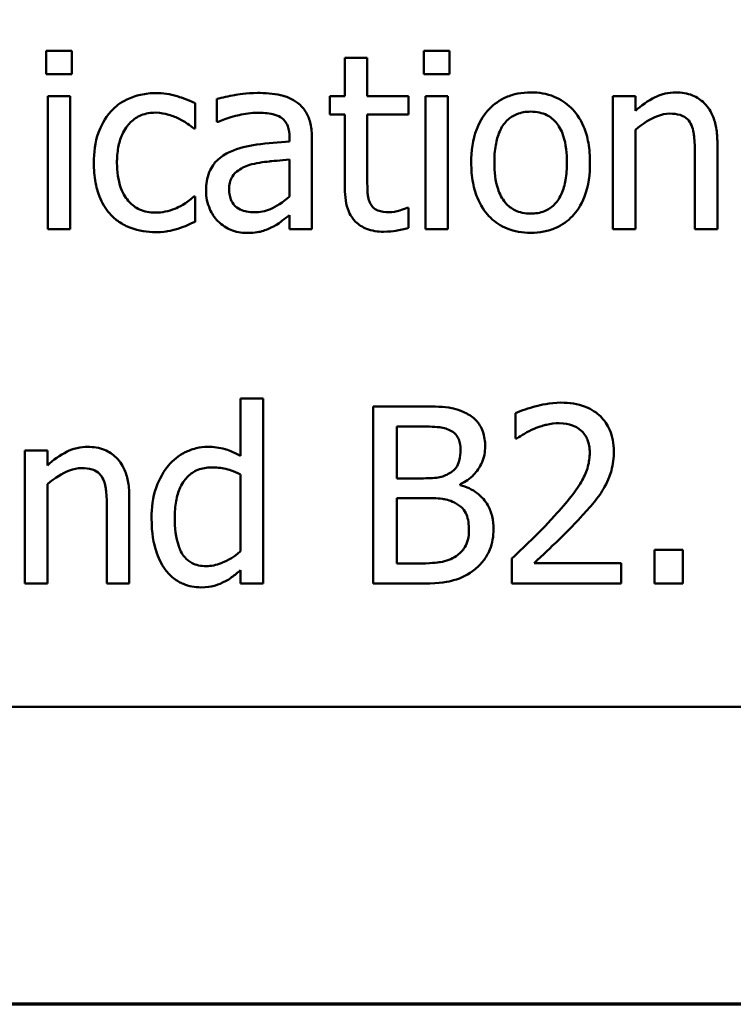
# Model space of a CAD drawing. Units: inches. Extents: x 0.05 to 2.15, y 0.02 to 1.67.
# Drawn here: x 0.86 to 0.9, y 0.05 to 0.11 of the extents above; entities that cross this region are included whole.
import ezdxf

# ---------------------------------------------------------------- set-up
doc = ezdxf.new("R2010")
doc.units = ezdxf.units.IN
doc.header["$LTSCALE"] = 0.1
doc.header["$MEASUREMENT"] = 0
doc.layers.get('0').update_dxf_attribs({"lineweight": 25})
doc.layers.add('Border (ANSI)', color=7, linetype='Continuous', lineweight=70)
doc.layers.add('Visible (ANSI)', color=7, linetype='Continuous', lineweight=50)

# ---------------------------------------------------------------- blocks, each defined once
blk = doc.blocks.new('Borders Default Border')
at = {"layer": 'Border (ANSI)', "flags": 128}
blk.add_lwpolyline([(0.75, 0.5), (0.75, 16.5), (21.25, 16.5), (21.25, 0.5), (0.75, 0.5)], dxfattribs=at)

msp = doc.modelspace()

# ---------------------------------------------------------------- linework, layer by layer
at = {"layer": 'Visible (ANSI)'}
for p, q in [((0.857941, 0.103799), (0.857941, 0.102486)), ((0.859375, 0.103799), (0.857941, 0.103799)), ((0.859375, 0.102486), (0.859375, 0.103799)), ((0.874789, 0.103394), (0.874789, 0.101238)), ((0.876053, 0.103394), (0.874789, 0.103394)), ((0.876053, 0.101238), (0.876053, 0.103394)), ((0.879254, 0.103799), (0.879254, 0.102486)), ((0.880688, 0.103799), (0.879254, 0.103799)), ((0.880688, 0.102486), (0.880688, 0.103799)), ((0.857941, 0.102486), (0.859375, 0.102486)), ((0.879254, 0.102486), (0.880688, 0.102486)), ((0.859286, 0.101238), (0.858022, 0.101238)), ((0.858022, 0.101238), (0.858022, 0.093734)), ((0.859286, 0.093734), (0.859286, 0.101238)), ((0.873938, 0.101238), (0.873938, 0.100193)), ((0.874789, 0.101238), (0.873938, 0.101238)), ((0.878379, 0.101238), (0.876053, 0.101238)), ((0.878379, 0.100193), (0.878379, 0.101238)), ((0.880599, 0.101238), (0.879335, 0.101238)), ((0.879335, 0.101238), (0.879335, 0.093734)), ((0.880599, 0.093734), (0.880599, 0.101238)), ((0.891183, 0.101238), (0.889918, 0.101238)), ((0.889918, 0.101238), (0.889918, 0.093734)), ((0.891183, 0.100403), (0.891183, 0.101238)), ((0.866337, 0.099415), (0.866337, 0.100833)), ((0.86756, 0.101076), (0.86756, 0.099787)), ((0.873938, 0.100193), (0.874789, 0.100193)), ((0.874789, 0.100193), (0.874789, 0.096035)), ((0.876053, 0.096619), (0.876053, 0.100193)), ((0.876053, 0.100193), (0.878379, 0.100193)), ((0.86756, 0.099787), (0.867633, 0.099787)), ((0.866264, 0.099415), (0.866337, 0.099415)), ((0.871669, 0.098912), (0.871669, 0.098669)), ((0.891183, 0.093734), (0.891183, 0.099342)), ((0.872933, 0.093734), (0.872933, 0.098864)), ((0.89581, 0.093734), (0.89581, 0.098604)), ((0.894546, 0.098013), (0.894546, 0.093734)), ((0.871669, 0.097664), (0.871669, 0.095582)), ((0.866337, 0.095574), (0.866264, 0.095574)), ((0.866337, 0.094155), (0.866337, 0.095574)), ((0.871669, 0.094528), (0.871669, 0.093734)), ((0.878379, 0.094933), (0.878306, 0.094933)), ((0.878379, 0.093799), (0.878379, 0.094933)), ((0.858022, 0.093734), (0.859286, 0.093734)), ((0.871669, 0.093734), (0.872933, 0.093734)), ((0.879335, 0.093734), (0.880599, 0.093734)), ((0.889918, 0.093734), (0.891183, 0.093734)), ((0.894546, 0.093734), (0.89581, 0.093734)), ((0.87017, 0.08418), (0.868905, 0.08418)), ((0.868905, 0.08418), (0.868905, 0.080938)), ((0.87017, 0.073734), (0.87017, 0.08418)), ((0.879043, 0.083734), (0.876393, 0.083734)), ((0.876393, 0.083734), (0.876393, 0.073734)), ((0.884424, 0.083345), (0.884424, 0.081919)), ((0.877722, 0.079674), (0.877722, 0.082599)), ((0.877722, 0.082599), (0.878995, 0.082599)), ((0.884424, 0.081919), (0.884497, 0.081919)), ((0.857998, 0.081238), (0.856734, 0.081238)), ((0.856734, 0.081238), (0.856734, 0.073734)), ((0.857998, 0.080403), (0.857998, 0.081238)), ((0.868905, 0.079893), (0.868905, 0.075557)), ((0.87923, 0.079674), (0.877722, 0.079674)), ((0.857998, 0.073734), (0.857998, 0.079342)), ((0.881304, 0.079293), (0.881304, 0.079342)), ((0.862625, 0.073734), (0.862625, 0.078604)), ((0.877722, 0.074869), (0.877722, 0.078564)), ((0.877722, 0.078564), (0.87923, 0.078564)), ((0.861361, 0.078013), (0.861361, 0.073734)), ((0.893865, 0.075646), (0.89226, 0.075646)), ((0.89226, 0.075646), (0.89226, 0.073734)), ((0.893865, 0.073734), (0.893865, 0.075646)), ((0.884213, 0.075152), (0.884213, 0.073734)), ((0.868905, 0.074496), (0.868905, 0.073734)), ((0.8788, 0.074869), (0.877722, 0.074869)), ((0.89038, 0.074893), (0.885469, 0.074893)), ((0.89038, 0.073734), (0.89038, 0.074893)), ((0.856734, 0.073734), (0.857998, 0.073734)), ((0.861361, 0.073734), (0.862625, 0.073734)), ((0.868905, 0.073734), (0.87017, 0.073734)), ((0.876393, 0.073734), (0.879262, 0.073734)), ((0.884213, 0.073734), (0.89038, 0.073734)), ((0.89226, 0.073734), (0.893865, 0.073734)), ((0.70142, 0.066776), (1.04642, 0.066776))]:
    msp.add_line(p, q, dxfattribs=at)
for points, knots in [([(0.864124, 0.101408), (0.863835, 0.101408), (0.863547, 0.10138), (0.862992, 0.101257), (0.862725, 0.101166), (0.862142, 0.100882), (0.861846, 0.100665), (0.861596, 0.100387)], [-0.007127305, -0.007127305, -0.007127305, -0.007127305, -0.0049449, -0.0049449, -0.002845746, -0.002845746, 0, 0, 0, 0]), ([(0.866337, 0.100833), (0.865878, 0.101066), (0.865438, 0.101197), (0.864927, 0.101352), (0.86453, 0.101408), (0.864124, 0.101408)], [-0.0040656, -0.0040656, -0.0040656, -0.0040656, -0.003090738, -0.003090738, 0, 0, 0, 0]), ([(0.869854, 0.101416), (0.869223, 0.101416), (0.868738, 0.101328), (0.868267, 0.10124), (0.867855, 0.101158), (0.86756, 0.101076)], [-0.00374189, -0.00374189, -0.00374189, -0.00374189, -0.002335583, -0.002335583, 0, 0, 0, 0]), ([(0.872114, 0.100857), (0.871974, 0.100962), (0.871825, 0.101051), (0.871446, 0.101226), (0.871258, 0.101273), (0.870749, 0.101389), (0.870276, 0.101416), (0.869854, 0.101416)], [-0.004506293, -0.004506293, -0.004506293, -0.004506293, -0.003965455, -0.003965455, -0.003218699, -0.003218699, 0, 0, 0, 0]), ([(0.885275, 0.101449), (0.88503, 0.101449), (0.884786, 0.101428), (0.884321, 0.101338), (0.884103, 0.101271), (0.883525, 0.101019), (0.883205, 0.100789), (0.882689, 0.100249), (0.882427, 0.099896), (0.882, 0.098783), (0.88192, 0.098126), (0.88192, 0.097486)], [-0.01965671, -0.01965671, -0.01965671, -0.01965671, -0.01669586, -0.01669586, -0.01392111, -0.01392111, -0.0090665, -0.0090665, -0.00487493, -0.00487493, 0, 0, 0, 0]), ([(0.888622, 0.097486), (0.888622, 0.097856), (0.888596, 0.09823), (0.888474, 0.098915), (0.888386, 0.099231), (0.888059, 0.099999), (0.887806, 0.100328), (0.88728, 0.100848), (0.886964, 0.101059), (0.886183, 0.101379), (0.885732, 0.101449), (0.885275, 0.101449)], [-0.01279881, -0.01279881, -0.01279881, -0.01279881, -0.01084308, -0.01084308, -0.00911669, -0.00911669, -0.00642887, -0.00642887, -0.00348083, -0.00348083, 0, 0, 0, 0]), ([(0.89346, 0.101449), (0.893258, 0.101449), (0.893058, 0.101427), (0.892587, 0.101319), (0.892388, 0.101226), (0.891892, 0.100984), (0.891517, 0.100704), (0.891183, 0.100403)], [-0.004761442, -0.004761442, -0.004761442, -0.004761442, -0.004203776, -0.004203776, -0.003427414, -0.003427414, 0, 0, 0, 0]), ([(0.89581, 0.098604), (0.89581, 0.098885), (0.895791, 0.09917), (0.8957, 0.099686), (0.895635, 0.099923), (0.895454, 0.100342), (0.895314, 0.100601), (0.894882, 0.101032), (0.894662, 0.101177), (0.894111, 0.101401), (0.893786, 0.101449), (0.89346, 0.101449)], [-0.01355944, -0.01355944, -0.01355944, -0.01355944, -0.01011823, -0.01011823, -0.00713754, -0.00713754, -0.00453018, -0.00453018, -0.0024877, -0.0024877, 0, 0, 0, 0]), ([(0.872933, 0.098864), (0.872933, 0.099134), (0.872911, 0.099411), (0.872799, 0.099901), (0.872721, 0.100116), (0.872477, 0.100528), (0.872314, 0.100709), (0.872114, 0.100857)], [-0.005710979, -0.005710979, -0.005710979, -0.005710979, -0.003652128, -0.003652128, -0.001891771, -0.001891771, 0, 0, 0, 0]), ([(0.861596, 0.100387), (0.861223, 0.09998), (0.861009, 0.099515), (0.86069, 0.09864), (0.860623, 0.098043), (0.860623, 0.09747)], [-0.007083724, -0.007083724, -0.007083724, -0.007083724, -0.004368806, -0.004368806, 0, 0, 0, 0]), ([(0.861928, 0.09747), (0.861928, 0.09776), (0.861949, 0.098055), (0.862046, 0.098589), (0.862116, 0.098833), (0.862362, 0.09938), (0.862537, 0.0996), (0.862874, 0.09993), (0.863072, 0.100064), (0.863552, 0.100262), (0.863824, 0.100306), (0.8641, 0.100306)], [-0.008417497, -0.008417497, -0.008417497, -0.008417497, -0.006962098, -0.006962098, -0.005700382, -0.005700382, -0.003956632, -0.003956632, -0.002106136, -0.002106136, 0, 0, 0, 0]), ([(0.8641, 0.100306), (0.864412, 0.100306), (0.864672, 0.100236), (0.864991, 0.100145), (0.865207, 0.10007), (0.865405, 0.099974)], [-0.002535594, -0.002535594, -0.002535594, -0.002535594, -0.001671187, -0.001671187, 0, 0, 0, 0]), ([(0.867633, 0.099787), (0.868179, 0.100019), (0.868602, 0.100121), (0.869144, 0.10024), (0.869509, 0.100298), (0.869845, 0.100298)], [-0.004240912, -0.004240912, -0.004240912, -0.004240912, -0.002566017, -0.002566017, 0, 0, 0, 0]), ([(0.869845, 0.100298), (0.870124, 0.100298), (0.870471, 0.100278), (0.870875, 0.100187), (0.871024, 0.100132), (0.871158, 0.100047)], [-0.003159204, -0.003159204, -0.003159204, -0.003159204, -0.001206536, -0.001206536, 0, 0, 0, 0]), ([(0.871158, 0.100047), (0.87125, 0.099989), (0.87133, 0.099918), (0.871452, 0.09977), (0.871518, 0.099674), (0.871643, 0.099357), (0.871669, 0.099136), (0.871669, 0.098912)], [-0.004391149, -0.004391149, -0.004391149, -0.004391149, -0.002876908, -0.002876908, -0.00170823, -0.00170823, 0, 0, 0, 0]), ([(0.883225, 0.097486), (0.883225, 0.097813), (0.883245, 0.09815), (0.883345, 0.098737), (0.883415, 0.099004), (0.883628, 0.099482), (0.883761, 0.099682), (0.884094, 0.100014), (0.884278, 0.100136), (0.884736, 0.100322), (0.885005, 0.100363), (0.885275, 0.100363)], [-0.01002331, -0.01002331, -0.01002331, -0.01002331, -0.00761578, -0.00761578, -0.00564033, -0.00564033, -0.00377165, -0.00377165, -0.00205958, -0.00205958, 0, 0, 0, 0]), ([(0.885275, 0.100363), (0.885439, 0.100363), (0.885603, 0.100348), (0.885912, 0.100281), (0.886054, 0.100232), (0.886391, 0.100061), (0.886564, 0.099921), (0.886855, 0.099578), (0.887002, 0.099344), (0.887271, 0.098526), (0.887317, 0.097983), (0.887317, 0.097486)], [-0.01323379, -0.01323379, -0.01323379, -0.01323379, -0.01120743, -0.01120743, -0.00933835, -0.00933835, -0.00654607, -0.00654607, -0.00378555, -0.00378555, 0, 0, 0, 0]), ([(0.891183, 0.099342), (0.891596, 0.099692), (0.892038, 0.099971), (0.892653, 0.1002), (0.892887, 0.100249), (0.893127, 0.100249)], [-0.004999975, -0.004999975, -0.004999975, -0.004999975, -0.001832354, -0.001832354, 0, 0, 0, 0]), ([(0.893127, 0.100249), (0.893319, 0.100249), (0.893527, 0.100232), (0.893794, 0.10015), (0.893922, 0.100101), (0.894155, 0.099914), (0.894238, 0.099809), (0.894302, 0.09969)], [-0.005052274, -0.005052274, -0.005052274, -0.005052274, -0.002280219, -0.002280219, -0.001031359, -0.001031359, 0, 0, 0, 0]), ([(0.865405, 0.099974), (0.865699, 0.099823), (0.865856, 0.099715), (0.866029, 0.099595), (0.866156, 0.099503), (0.866264, 0.099415)], [-0.00160723, -0.00160723, -0.00160723, -0.00160723, -0.001061237, -0.001061237, 0, 0, 0, 0]), ([(0.894302, 0.09969), (0.894444, 0.099431), (0.894483, 0.099109), (0.894532, 0.098659), (0.894546, 0.098333), (0.894546, 0.098013)], [-0.00344813, -0.00344813, -0.00344813, -0.00344813, -0.002439459, -0.002439459, 0, 0, 0, 0]), ([(0.871669, 0.098669), (0.871049, 0.098634), (0.870429, 0.098581), (0.869304, 0.098438), (0.868788, 0.098317), (0.868322, 0.098102)], [-0.008646995, -0.008646995, -0.008646995, -0.008646995, -0.003910189, -0.003910189, 0, 0, 0, 0]), ([(0.868322, 0.098102), (0.868039, 0.097977), (0.867774, 0.097811), (0.867438, 0.097471), (0.867266, 0.097266), (0.867003, 0.096613), (0.866952, 0.096259), (0.866952, 0.095906)], [-0.01023765, -0.01023765, -0.01023765, -0.01023765, -0.00535892, -0.00535892, -0.0026939, -0.0026939, 0, 0, 0, 0]), ([(0.860623, 0.09747), (0.860623, 0.097101), (0.86065, 0.096726), (0.860755, 0.096161), (0.860831, 0.095819), (0.861145, 0.095104), (0.86134, 0.094793), (0.861596, 0.094528)], [-0.01156793, -0.01156793, -0.01156793, -0.01156793, -0.00594657, -0.00594657, -0.00280827, -0.00280827, 0, 0, 0, 0]), ([(0.8641, 0.094666), (0.86394, 0.094666), (0.86378, 0.09468), (0.863477, 0.09474), (0.863336, 0.094785), (0.862978, 0.094948), (0.862786, 0.095091), (0.862458, 0.095445), (0.862283, 0.095694), (0.861984, 0.096499), (0.861928, 0.096994), (0.861928, 0.09747)], [-0.01325459, -0.01325459, -0.01325459, -0.01325459, -0.01130861, -0.01130861, -0.00949935, -0.00949935, -0.00652993, -0.00652993, -0.00362548, -0.00362548, 0, 0, 0, 0]), ([(0.868257, 0.095995), (0.868257, 0.096112), (0.868268, 0.09623), (0.868316, 0.096447), (0.868351, 0.096546), (0.868449, 0.096727), (0.86853, 0.096845), (0.86891, 0.097157), (0.869155, 0.097276), (0.869416, 0.097356)], [-0.007415842, -0.007415842, -0.007415842, -0.007415842, -0.005484571, -0.005484571, -0.003745335, -0.003745335, -0.002082176, -0.002082176, 0, 0, 0, 0]), ([(0.869416, 0.097356), (0.869759, 0.09746), (0.870176, 0.097519), (0.870612, 0.097563), (0.871176, 0.09762), (0.871669, 0.097664)], [-0.02012104, -0.02012104, -0.02012104, -0.02012104, -0.00376934, -0.00376934, 0, 0, 0, 0]), ([(0.88192, 0.097486), (0.88192, 0.097104), (0.881949, 0.096719), (0.882084, 0.09601), (0.882182, 0.095684), (0.882529, 0.094921), (0.882785, 0.094602), (0.883274, 0.094115), (0.883585, 0.093908), (0.884363, 0.093592), (0.884817, 0.093523), (0.885275, 0.093523)], [-0.0121646, -0.0121646, -0.0121646, -0.0121646, -0.01035839, -0.01035839, -0.00875016, -0.00875016, -0.00639129, -0.00639129, -0.0034892, -0.0034892, 0, 0, 0, 0]), ([(0.885275, 0.094609), (0.885116, 0.094609), (0.884957, 0.094624), (0.884658, 0.094688), (0.884519, 0.094735), (0.884183, 0.094902), (0.884008, 0.095041), (0.883644, 0.095462), (0.883516, 0.09574), (0.883274, 0.096453), (0.883225, 0.096989), (0.883225, 0.097486)], [-0.008854708, -0.008854708, -0.008854708, -0.008854708, -0.007920785, -0.007920785, -0.007055291, -0.007055291, -0.005719133, -0.005719133, -0.003789944, -0.003789944, 0, 0, 0, 0]), ([(0.887317, 0.097486), (0.887317, 0.097159), (0.887296, 0.096822), (0.887195, 0.096233), (0.887123, 0.095966), (0.886878, 0.095424), (0.886724, 0.095239), (0.886439, 0.094955), (0.886257, 0.094834), (0.885804, 0.094649), (0.885541, 0.094609), (0.885275, 0.094609)], [-0.007603965, -0.007603965, -0.007603965, -0.007603965, -0.006225798, -0.006225798, -0.005089171, -0.005089171, -0.003724312, -0.003724312, -0.002025657, -0.002025657, 0, 0, 0, 0]), ([(0.885275, 0.093523), (0.885525, 0.093523), (0.885776, 0.093544), (0.88625, 0.093637), (0.886473, 0.093705), (0.887047, 0.093959), (0.887361, 0.094185), (0.887859, 0.09471), (0.888118, 0.095058), (0.888543, 0.096178), (0.888622, 0.096843), (0.888622, 0.097486)], [-0.02034226, -0.02034226, -0.02034226, -0.02034226, -0.01714141, -0.01714141, -0.01415887, -0.01415887, -0.00911935, -0.00911935, -0.00490224, -0.00490224, 0, 0, 0, 0]), ([(0.876231, 0.09516), (0.876185, 0.095249), (0.876149, 0.095342), (0.876084, 0.095582), (0.876076, 0.095697), (0.876056, 0.096003), (0.876053, 0.096361), (0.876053, 0.096619)], [-0.002499807, -0.002499807, -0.002499807, -0.002499807, -0.002285298, -0.002285298, -0.001968514, -0.001968514, 0, 0, 0, 0]), ([(0.866264, 0.095574), (0.865831, 0.095174), (0.8654, 0.094972), (0.864841, 0.094738), (0.864477, 0.094666), (0.8641, 0.094666)], [-0.00462171, -0.00462171, -0.00462171, -0.00462171, -0.002876682, -0.002876682, 0, 0, 0, 0]), ([(0.866952, 0.095906), (0.866952, 0.095725), (0.86697, 0.095545), (0.867045, 0.095191), (0.867101, 0.095023), (0.867282, 0.094612), (0.867427, 0.094383), (0.867617, 0.094188)], [-0.004788651, -0.004788651, -0.004788651, -0.004788651, -0.003427353, -0.003427353, -0.002072627, -0.002072627, 0, 0, 0, 0]), ([(0.869683, 0.09469), (0.869538, 0.09469), (0.869389, 0.094701), (0.869122, 0.094752), (0.869, 0.094789), (0.868736, 0.094915), (0.868636, 0.094999), (0.868474, 0.095169), (0.868403, 0.095285), (0.868282, 0.095597), (0.868257, 0.095798), (0.868257, 0.095995)], [-0.004494253, -0.004494253, -0.004494253, -0.004494253, -0.003846843, -0.003846843, -0.003286535, -0.003286535, -0.002547992, -0.002547992, -0.001496968, -0.001496968, 0, 0, 0, 0]), ([(0.871669, 0.095582), (0.871298, 0.095246), (0.8709, 0.094994), (0.870298, 0.094743), (0.869995, 0.09469), (0.869683, 0.09469)], [-0.004969907, -0.004969907, -0.004969907, -0.004969907, -0.002374047, -0.002374047, 0, 0, 0, 0]), ([(0.874789, 0.096035), (0.874789, 0.095571), (0.874846, 0.095114), (0.875136, 0.094424), (0.875292, 0.094249), (0.87557, 0.093978), (0.875776, 0.093847), (0.876314, 0.093633), (0.876647, 0.093588), (0.876977, 0.093588)], [-0.006823613, -0.006823613, -0.006823613, -0.006823613, -0.005471788, -0.005471788, -0.004406585, -0.004406585, -0.002514157, -0.002514157, 0, 0, 0, 0]), ([(0.877293, 0.09469), (0.877067, 0.09469), (0.876839, 0.094714), (0.876533, 0.094832), (0.876453, 0.09489), (0.876329, 0.094999), (0.876273, 0.095074), (0.876231, 0.09516)], [-0.002078237, -0.002078237, -0.002078237, -0.002078237, -0.001260887, -0.001260887, -0.000726913, -0.000726913, 0, 0, 0, 0]), ([(0.861596, 0.094528), (0.861749, 0.094367), (0.861918, 0.094225), (0.862351, 0.093941), (0.862573, 0.093851), (0.863158, 0.093634), (0.863638, 0.093564), (0.864124, 0.093564)], [-0.005532061, -0.005532061, -0.005532061, -0.005532061, -0.004748959, -0.004748959, -0.003703124, -0.003703124, 0, 0, 0, 0]), ([(0.870753, 0.093888), (0.870997, 0.09401), (0.871192, 0.094163), (0.871379, 0.094308), (0.871541, 0.094434), (0.871669, 0.094528)], [-0.001831539, -0.001831539, -0.001831539, -0.001831539, -0.001210564, -0.001210564, 0, 0, 0, 0]), ([(0.878306, 0.094933), (0.87817, 0.094874), (0.878029, 0.094829), (0.877695, 0.094721), (0.877496, 0.09469), (0.877293, 0.09469)], [-0.002676477, -0.002676477, -0.002676477, -0.002676477, -0.001550109, -0.001550109, 0, 0, 0, 0]), ([(0.865356, 0.093758), (0.865581, 0.093815), (0.865793, 0.093908), (0.866015, 0.094007), (0.866189, 0.094085), (0.866337, 0.094155)], [-0.001868895, -0.001868895, -0.001868895, -0.001868895, -0.001248801, -0.001248801, 0, 0, 0, 0]), ([(0.867617, 0.094188), (0.867864, 0.09394), (0.868124, 0.093792), (0.868631, 0.09358), (0.868925, 0.093523), (0.86923, 0.093523)], [-0.004188628, -0.004188628, -0.004188628, -0.004188628, -0.002321648, -0.002321648, 0, 0, 0, 0]), ([(0.86923, 0.093523), (0.869781, 0.093523), (0.870018, 0.093589), (0.870332, 0.093683), (0.870548, 0.093778), (0.870753, 0.093888)], [-0.002496853, -0.002496853, -0.002496853, -0.002496853, -0.001772493, -0.001772493, 0, 0, 0, 0]), ([(0.864124, 0.093564), (0.864509, 0.093564), (0.864701, 0.093598), (0.864968, 0.093649), (0.865169, 0.093702), (0.865356, 0.093758)], [-0.002069175, -0.002069175, -0.002069175, -0.002069175, -0.001485132, -0.001485132, 0, 0, 0, 0]), ([(0.876977, 0.093588), (0.877268, 0.093588), (0.877525, 0.093624), (0.877901, 0.093683), (0.878141, 0.093734), (0.878379, 0.093799)], [-0.002896547, -0.002896547, -0.002896547, -0.002896547, -0.001876145, -0.001876145, 0, 0, 0, 0]), ([(0.886985, 0.083945), (0.886344, 0.083945), (0.885803, 0.083806), (0.885172, 0.083637), (0.884745, 0.083503), (0.884424, 0.083345)], [-0.004229132, -0.004229132, -0.004229132, -0.004229132, -0.002726764, -0.002726764, 0, 0, 0, 0]), ([(0.889967, 0.081198), (0.889967, 0.081411), (0.88995, 0.081626), (0.889874, 0.08203), (0.889819, 0.082219), (0.889615, 0.082694), (0.889436, 0.082953), (0.889023, 0.083353), (0.888755, 0.083559), (0.887927, 0.083883), (0.887452, 0.083945), (0.886985, 0.083945)], [-0.01599923, -0.01599923, -0.01599923, -0.01599923, -0.01330011, -0.01330011, -0.01081264, -0.01081264, -0.00677015, -0.00677015, -0.00355995, -0.00355995, 0, 0, 0, 0]), ([(0.881669, 0.083329), (0.881209, 0.083582), (0.880824, 0.083642), (0.880213, 0.083721), (0.879585, 0.083734), (0.879043, 0.083734)], [-0.005800941, -0.005800941, -0.005800941, -0.005800941, -0.004125841, -0.004125841, 0, 0, 0, 0]), ([(0.882706, 0.081481), (0.882706, 0.081762), (0.88267, 0.082043), (0.882477, 0.082594), (0.882344, 0.082772), (0.882101, 0.083059), (0.881895, 0.08321), (0.881669, 0.083329)], [-0.003705201, -0.003705201, -0.003705201, -0.003705201, -0.00286028, -0.00286028, -0.001948487, -0.001948487, 0, 0, 0, 0]), ([(0.885469, 0.08247), (0.885794, 0.082604), (0.886059, 0.08267), (0.886403, 0.082755), (0.886644, 0.082786), (0.886888, 0.082786)], [-0.002703215, -0.002703215, -0.002703215, -0.002703215, -0.001857668, -0.001857668, 0, 0, 0, 0]), ([(0.886888, 0.082786), (0.887208, 0.082786), (0.887434, 0.08273), (0.88778, 0.082613), (0.887956, 0.082515), (0.888111, 0.082381)], [-0.00278365, -0.00278365, -0.00278365, -0.00278365, -0.001562558, -0.001562558, 0, 0, 0, 0]), ([(0.878995, 0.082599), (0.879378, 0.082599), (0.879763, 0.082601), (0.880378, 0.082523), (0.880602, 0.082455), (0.88081, 0.08234)], [-0.004727558, -0.004727558, -0.004727558, -0.004727558, -0.001809097, -0.001809097, 0, 0, 0, 0]), ([(0.88081, 0.08234), (0.880902, 0.082287), (0.880984, 0.082222), (0.881137, 0.082049), (0.881184, 0.081956), (0.881292, 0.081695), (0.88132, 0.081494), (0.88132, 0.081295)], [-0.002685402, -0.002685402, -0.002685402, -0.002685402, -0.00214915, -0.00214915, -0.001521808, -0.001521808, 0, 0, 0, 0]), ([(0.884497, 0.081919), (0.884635, 0.082016), (0.884779, 0.082106), (0.885097, 0.082302), (0.885279, 0.082394), (0.885469, 0.08247)], [-0.002848782, -0.002848782, -0.002848782, -0.002848782, -0.001561327, -0.001561327, 0, 0, 0, 0]), ([(0.888111, 0.082381), (0.88819, 0.082312), (0.88826, 0.082235), (0.888396, 0.082041), (0.888446, 0.081936), (0.888571, 0.08163), (0.888606, 0.081375), (0.888606, 0.081125)], [-0.002998422, -0.002998422, -0.002998422, -0.002998422, -0.002518402, -0.002518402, -0.001910429, -0.001910429, 0, 0, 0, 0]), ([(0.860275, 0.081449), (0.860073, 0.081449), (0.859873, 0.081427), (0.859402, 0.081319), (0.859204, 0.081226), (0.858708, 0.080984), (0.858332, 0.080704), (0.857998, 0.080403)], [-0.004761442, -0.004761442, -0.004761442, -0.004761442, -0.004203776, -0.004203776, -0.003427414, -0.003427414, 0, 0, 0, 0]), ([(0.862625, 0.078604), (0.862625, 0.078885), (0.862606, 0.07917), (0.862515, 0.079686), (0.86245, 0.079923), (0.862269, 0.080342), (0.862129, 0.080601), (0.861697, 0.081032), (0.861478, 0.081177), (0.860926, 0.081401), (0.860601, 0.081449), (0.860275, 0.081449)], [-0.01355944, -0.01355944, -0.01355944, -0.01355944, -0.01011823, -0.01011823, -0.00713754, -0.00713754, -0.00453018, -0.00453018, -0.0024877, -0.0024877, 0, 0, 0, 0]), ([(0.86705, 0.081449), (0.866829, 0.081449), (0.866611, 0.081424), (0.866143, 0.081311), (0.865936, 0.081223), (0.865414, 0.08096), (0.865101, 0.080713), (0.864837, 0.080403)], [-0.0055902, -0.0055902, -0.0055902, -0.0055902, -0.004449848, -0.004449848, -0.003099733, -0.003099733, 0, 0, 0, 0]), ([(0.868905, 0.080938), (0.868466, 0.081185), (0.868166, 0.081281), (0.867715, 0.081417), (0.867375, 0.081449), (0.86705, 0.081449)], [-0.003584588, -0.003584588, -0.003584588, -0.003584588, -0.002476325, -0.002476325, 0, 0, 0, 0]), ([(0.88132, 0.081295), (0.88132, 0.081088), (0.881302, 0.08087), (0.881199, 0.080495), (0.881137, 0.080383), (0.880996, 0.080184), (0.880887, 0.080086), (0.880761, 0.080006)], [-0.002690452, -0.002690452, -0.002690452, -0.002690452, -0.001859618, -0.001859618, -0.001131947, -0.001131947, 0, 0, 0, 0]), ([(0.881304, 0.079342), (0.88159, 0.07948), (0.881849, 0.079658), (0.882223, 0.080048), (0.882405, 0.080282), (0.882653, 0.080876), (0.882706, 0.081174), (0.882706, 0.081481)], [-0.008586161, -0.008586161, -0.008586161, -0.008586161, -0.004909252, -0.004909252, -0.002338638, -0.002338638, 0, 0, 0, 0]), ([(0.888606, 0.081125), (0.888606, 0.080857), (0.888571, 0.080593), (0.888429, 0.080066), (0.888322, 0.07981), (0.887885, 0.079021), (0.887319, 0.078318), (0.886628, 0.077559)], [-0.01460415, -0.01460415, -0.01460415, -0.01460415, -0.01127266, -0.01127266, -0.0078213, -0.0078213, 0, 0, 0, 0]), ([(0.889448, 0.079196), (0.889674, 0.079586), (0.889779, 0.079931), (0.889927, 0.080464), (0.889967, 0.080832), (0.889967, 0.081198)], [-0.004217687, -0.004217687, -0.004217687, -0.004217687, -0.002787866, -0.002787866, 0, 0, 0, 0]), ([(0.857998, 0.079342), (0.858411, 0.079692), (0.858853, 0.079971), (0.859468, 0.0802), (0.859702, 0.080249), (0.859943, 0.080249)], [-0.004999975, -0.004999975, -0.004999975, -0.004999975, -0.001832354, -0.001832354, 0, 0, 0, 0]), ([(0.859943, 0.080249), (0.860134, 0.080249), (0.860342, 0.080232), (0.860609, 0.08015), (0.860737, 0.080101), (0.86097, 0.079914), (0.861053, 0.079809), (0.861118, 0.07969)], [-0.005052274, -0.005052274, -0.005052274, -0.005052274, -0.002280219, -0.002280219, -0.001031359, -0.001031359, 0, 0, 0, 0]), ([(0.864837, 0.080403), (0.864417, 0.079891), (0.864224, 0.079385), (0.863945, 0.078599), (0.863881, 0.078001), (0.863881, 0.077429)], [-0.006346447, -0.006346447, -0.006346447, -0.006346447, -0.004359311, -0.004359311, 0, 0, 0, 0]), ([(0.865186, 0.077454), (0.865186, 0.077765), (0.865207, 0.078084), (0.865309, 0.078651), (0.865382, 0.078909), (0.865638, 0.079465), (0.865806, 0.079659), (0.866088, 0.079937), (0.866273, 0.080062), (0.866731, 0.080249), (0.866994, 0.08029), (0.86726, 0.08029)], [-0.007169016, -0.007169016, -0.007169016, -0.007169016, -0.00601974, -0.00601974, -0.005047807, -0.005047807, -0.003763287, -0.003763287, -0.002031948, -0.002031948, 0, 0, 0, 0]), ([(0.86726, 0.08029), (0.86753, 0.08029), (0.8678, 0.080265), (0.868201, 0.080173), (0.868475, 0.0801), (0.868905, 0.079893)], [-0.01052615, -0.01052615, -0.01052615, -0.01052615, -0.00363856, -0.00363856, 0, 0, 0, 0]), ([(0.880761, 0.080006), (0.880574, 0.079886), (0.880367, 0.079787), (0.879925, 0.07969), (0.879592, 0.079674), (0.87923, 0.079674)], [-0.005440624, -0.005440624, -0.005440624, -0.005440624, -0.002758336, -0.002758336, 0, 0, 0, 0]), ([(0.861118, 0.07969), (0.861259, 0.079431), (0.861298, 0.079109), (0.861347, 0.078659), (0.861361, 0.078333), (0.861361, 0.078013)], [-0.00344813, -0.00344813, -0.00344813, -0.00344813, -0.002439459, -0.002439459, 0, 0, 0, 0]), ([(0.883176, 0.076805), (0.883176, 0.077051), (0.883152, 0.077296), (0.883041, 0.077754), (0.882961, 0.077963), (0.882715, 0.078394), (0.882523, 0.078632), (0.881975, 0.079053), (0.881649, 0.079199), (0.881304, 0.079293)], [-0.009683364, -0.009683364, -0.009683364, -0.009683364, -0.007383202, -0.007383202, -0.005265325, -0.005265325, -0.002726868, -0.002726868, 0, 0, 0, 0]), ([(0.888111, 0.077486), (0.888368, 0.077758), (0.888615, 0.07804), (0.889075, 0.0786), (0.889278, 0.078889), (0.889448, 0.079196)], [-0.005525363, -0.005525363, -0.005525363, -0.005525363, -0.002673816, -0.002673816, 0, 0, 0, 0]), ([(0.87923, 0.078564), (0.879592, 0.078564), (0.879994, 0.078554), (0.880421, 0.078498), (0.880685, 0.078456), (0.88098, 0.078304)], [-0.00831006, -0.00831006, -0.00831006, -0.00831006, -0.002524316, -0.002524316, 0, 0, 0, 0]), ([(0.88098, 0.078304), (0.881132, 0.078223), (0.88128, 0.078124), (0.881547, 0.077858), (0.88161, 0.077728), (0.881753, 0.077378), (0.88179, 0.077065), (0.88179, 0.076749)], [-0.003882037, -0.003882037, -0.003882037, -0.003882037, -0.003209449, -0.003209449, -0.002414226, -0.002414226, 0, 0, 0, 0]), ([(0.863881, 0.077429), (0.863881, 0.076559), (0.864009, 0.07598), (0.86425, 0.075212), (0.864416, 0.074846), (0.864651, 0.074528)], [-0.006133731, -0.006133731, -0.006133731, -0.006133731, -0.003009882, -0.003009882, 0, 0, 0, 0]), ([(0.866961, 0.074723), (0.866817, 0.074723), (0.866672, 0.074735), (0.866405, 0.074793), (0.866282, 0.074834), (0.866006, 0.074974), (0.865869, 0.075084), (0.865577, 0.075426), (0.865475, 0.075665), (0.865243, 0.07632), (0.865186, 0.076887), (0.865186, 0.077454)], [-0.008701244, -0.008701244, -0.008701244, -0.008701244, -0.007831378, -0.007831378, -0.007043034, -0.007043034, -0.005959338, -0.005959338, -0.004318962, -0.004318962, 0, 0, 0, 0]), ([(0.886628, 0.077559), (0.886081, 0.076957), (0.885708, 0.076589), (0.885056, 0.075951), (0.884635, 0.075548), (0.884213, 0.075152)], [-0.006951207, -0.006951207, -0.006951207, -0.006951207, -0.004405646, -0.004405646, 0, 0, 0, 0]), ([(0.885469, 0.074893), (0.88593, 0.075321), (0.886508, 0.075872), (0.887186, 0.076518), (0.887662, 0.076997), (0.888111, 0.077486)], [-0.007139858, -0.007139858, -0.007139858, -0.007139858, -0.00506168, -0.00506168, 0, 0, 0, 0]), ([(0.88179, 0.076749), (0.88179, 0.076569), (0.881775, 0.076383), (0.881691, 0.076035), (0.881631, 0.075905), (0.881434, 0.075592), (0.881261, 0.075427), (0.881069, 0.07529)], [-0.003843895, -0.003843895, -0.003843895, -0.003843895, -0.002812962, -0.002812962, -0.001795924, -0.001795924, 0, 0, 0, 0]), ([(0.882139, 0.074544), (0.882319, 0.074687), (0.882477, 0.07485), (0.882738, 0.075199), (0.882868, 0.075412), (0.883116, 0.076018), (0.883176, 0.07641), (0.883176, 0.076805)], [-0.007200911, -0.007200911, -0.007200911, -0.007200911, -0.00499231, -0.00499231, -0.003011564, -0.003011564, 0, 0, 0, 0]), ([(0.868905, 0.075557), (0.868414, 0.075137), (0.867991, 0.074957), (0.867533, 0.074782), (0.867252, 0.074723), (0.866961, 0.074723)], [-0.003730957, -0.003730957, -0.003730957, -0.003730957, -0.002217464, -0.002217464, 0, 0, 0, 0]), ([(0.881069, 0.07529), (0.880938, 0.075203), (0.880799, 0.075131), (0.880498, 0.075017), (0.88034, 0.074976), (0.880009, 0.074922), (0.879633, 0.074869), (0.8788, 0.074869)], [-0.01829004, -0.01829004, -0.01829004, -0.01829004, -0.01244161, -0.01244161, -0.00634379, -0.00634379, 0, 0, 0, 0]), ([(0.864651, 0.074528), (0.864784, 0.074347), (0.864937, 0.074185), (0.865317, 0.073883), (0.865513, 0.073782), (0.865991, 0.073583), (0.866325, 0.073523), (0.866669, 0.073523)], [-0.005083368, -0.005083368, -0.005083368, -0.005083368, -0.003944081, -0.003944081, -0.002622202, -0.002622202, 0, 0, 0, 0]), ([(0.867892, 0.073791), (0.86818, 0.073926), (0.868341, 0.074046), (0.868565, 0.074216), (0.868746, 0.074363), (0.868905, 0.074496)], [-0.002138921, -0.002138921, -0.002138921, -0.002138921, -0.001583723, -0.001583723, 0, 0, 0, 0]), ([(0.879262, 0.073734), (0.880155, 0.073734), (0.880652, 0.073841), (0.881371, 0.074049), (0.881773, 0.074262), (0.882139, 0.074544)], [-0.005701105, -0.005701105, -0.005701105, -0.005701105, -0.00351838, -0.00351838, 0, 0, 0, 0]), ([(0.866669, 0.073523), (0.867026, 0.073523), (0.86724, 0.073569), (0.86753, 0.073638), (0.867715, 0.073704), (0.867892, 0.073791)], [-0.002272177, -0.002272177, -0.002272177, -0.002272177, -0.00150624, -0.00150624, 0, 0, 0, 0])]:
    msp.add_open_spline(points, degree=3, knots=knots, dxfattribs=at)

# ---------------------------------------------------------------- block references
at = {"xscale": 0.1, "yscale": 0.1, "zscale": 0.1}
msp.add_blockref('Borders Default Border', (0, 0), dxfattribs=at)

doc.saveas('drawing.dxf')
